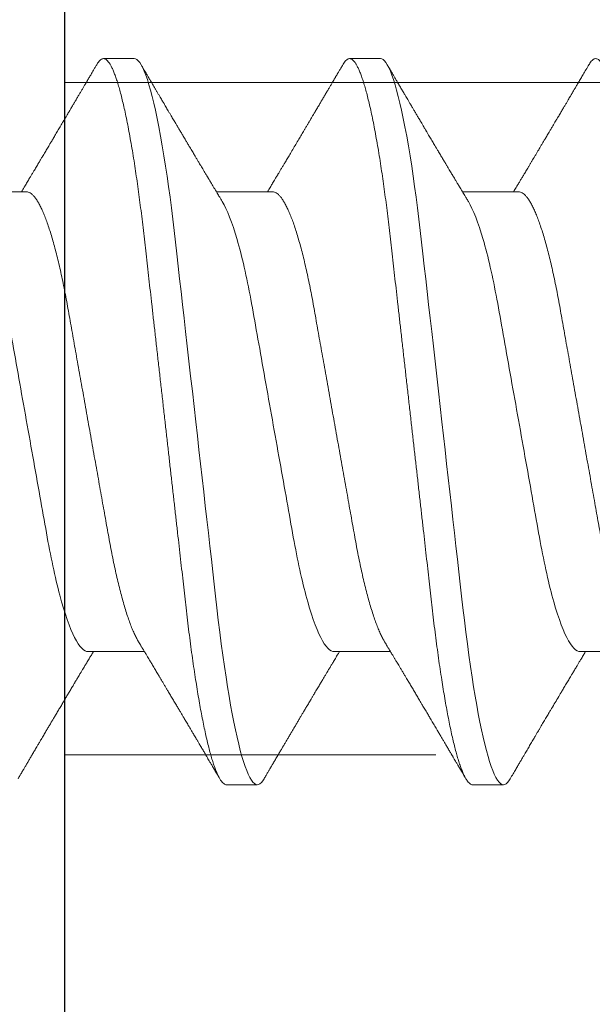
# Model space of a CAD drawing. Units: inches. Extents: x 2 to 27.5, y 2 to 35.
# Drawn here: x 8.4 to 8.6, y 18.3 to 18.6 of the extents above; entities that cross this region are included whole.
import ezdxf

# ---------------------------------------------------------------- set-up
doc = ezdxf.new("R2010")
doc.units = ezdxf.units.IN
doc.header["$MEASUREMENT"] = 0
doc.linetypes.add('SLD-Solid', pattern=[0])
for name, color, linetype, lineweight in [('A-INSUL', 220, 'Continuous', 9), ('A-SCREW', 251, 'Continuous', 0), ('A-WALL', 7, 'Continuous', 25)]:
    doc.layers.add(name, color=color, linetype=linetype, lineweight=lineweight)

msp = doc.modelspace()

# ---------------------------------------------------------------- hatches: boundary and pattern name
at = {"layer": 'A-INSUL', "ltscale": 2}
h = msp.add_hatch(dxfattribs=at)
h.set_pattern_fill('INSUL', color=256, scale=2, angle=360, style=0)
h.set_pattern_definition([(360, (-5.6971, 68.1256), (4e-16, 0.75), []), (360, (-5.6971, 68.3756), (4e-16, 0.75), [0.25, -0.25]), (360, (-5.6971, 68.6256), (4e-16, 0.75), [0.25, -0.25])])
h.paths.add_polyline_path([(9.91546, 26.125), (8.41546, 26.125), (8.41546, 10.875), (9.91546, 10.875)])

# ---------------------------------------------------------------- linework, layer by layer
msp.add_lwpolyline([(9.91546, 26.125), (8.41546, 26.125), (8.41546, 10.875), (9.91546, 10.875)], close=True, dxfattribs=at)
at = {"layer": 'A-SCREW', "color": 0, "linetype": 'SLD-Solid', "lineweight": 5}
for p, q in [((8.44127, 18.63491), (8.42984, 18.63491)), ((8.53273, 18.63491), (8.5213, 18.63491)), ((8.40125, 18.5854), (8.38033, 18.5854)), ((8.49272, 18.5854), (8.4718, 18.5854)), ((8.58418, 18.5854), (8.56326, 18.5854)), ((8.42412, 18.41442), (8.44504, 18.41442)), ((8.51558, 18.41442), (8.5365, 18.41442)), ((8.60705, 18.41442), (8.62797, 18.41442)), ((8.47557, 18.36491), (8.487, 18.36491)), ((8.56703, 18.36491), (8.57846, 18.36491))]:
    msp.add_line(p, q, dxfattribs=at)
at = {"layer": 'A-SCREW', "color": 0, "linetype": 'SLD-Solid', "lineweight": 5, "flags": 128}
for points in [[(8.48952, 18.36716), (8.48903, 18.36638), (8.4885, 18.36573), (8.48799, 18.36527), (8.48749, 18.365), (8.487, 18.36491), (8.48647, 18.36501), (8.48593, 18.36533), (8.48537, 18.36587), (8.4848, 18.36663), (8.48422, 18.36762), (8.48362, 18.36883), (8.48305, 18.37019), (8.48246, 18.37175), (8.48188, 18.37352), (8.48128, 18.37548), (8.48068, 18.37765), (8.48008, 18.38001), (8.47948, 18.38256), (8.47887, 18.38529), (8.47827, 18.38821), (8.47767, 18.39129), (8.47709, 18.39448), (8.47651, 18.39781), (8.47593, 18.40128), (8.47537, 18.40489), (8.47476, 18.40891), (8.47417, 18.41307), (8.4736, 18.41733), (8.47303, 18.4217), (8.47249, 18.42616), (8.47195, 18.43068), (8.47146, 18.43503), (8.47096, 18.43949), (8.47044, 18.44408), (8.46991, 18.44879), (8.46936, 18.45361), (8.46881, 18.45853), (8.46824, 18.46354), (8.46767, 18.46864), (8.46708, 18.4738), (8.46649, 18.47903), (8.46591, 18.48421), (8.46532, 18.48942), (8.46473, 18.49466), (8.46413, 18.49991), (8.46349, 18.50558), (8.46286, 18.51123), (8.46222, 18.51686), (8.46159, 18.52244), (8.46097, 18.52796), (8.46035, 18.53341), (8.45978, 18.53847), (8.45922, 18.54344), (8.45867, 18.54832), (8.45813, 18.55309), (8.4576, 18.55775), (8.45709, 18.56229), (8.45659, 18.5667), (8.4561, 18.571), (8.45559, 18.57525), (8.45507, 18.57942), (8.45455, 18.58344), (8.45401, 18.58738), (8.45346, 18.59121), (8.4529, 18.59493), (8.45229, 18.59882), (8.45167, 18.60255), (8.45104, 18.60612), (8.45041, 18.60952), (8.44977, 18.61272), (8.44913, 18.61574), (8.44853, 18.61839), (8.44793, 18.62086), (8.44733, 18.62314), (8.44673, 18.62522), (8.44614, 18.6271), (8.44555, 18.62877), (8.44497, 18.63025), (8.4444, 18.63151), (8.44384, 18.63258), (8.4433, 18.63344), (8.44277, 18.63409), (8.44226, 18.63455), (8.44176, 18.63482), (8.44127, 18.63491), (8.44127, 18.63491)], [(8.58098, 18.36716), (8.58049, 18.36638), (8.57996, 18.36573), (8.57945, 18.36527), (8.57895, 18.365), (8.57846, 18.36491), (8.57794, 18.36501), (8.5774, 18.36533), (8.57684, 18.36587), (8.57627, 18.36663), (8.57568, 18.36762), (8.57508, 18.36883), (8.57451, 18.37019), (8.57393, 18.37175), (8.57334, 18.37352), (8.57275, 18.37548), (8.57215, 18.37765), (8.57154, 18.38001), (8.57094, 18.38256), (8.57034, 18.38529), (8.56974, 18.38821), (8.56914, 18.39129), (8.56855, 18.39448), (8.56797, 18.39781), (8.5674, 18.40128), (8.56683, 18.40489), (8.56623, 18.40891), (8.56564, 18.41307), (8.56506, 18.41733), (8.5645, 18.4217), (8.56395, 18.42616), (8.56342, 18.43068), (8.56292, 18.43503), (8.56242, 18.43949), (8.5619, 18.44408), (8.56137, 18.44879), (8.56083, 18.45361), (8.56027, 18.45853), (8.5597, 18.46354), (8.55913, 18.46864), (8.55855, 18.4738), (8.55796, 18.47903), (8.55737, 18.48421), (8.55678, 18.48942), (8.55619, 18.49466), (8.5556, 18.49991), (8.55496, 18.50558), (8.55432, 18.51123), (8.55368, 18.51686), (8.55305, 18.52244), (8.55243, 18.52796), (8.55182, 18.53341), (8.55124, 18.53847), (8.55068, 18.54344), (8.55013, 18.54832), (8.54959, 18.55309), (8.54907, 18.55775), (8.54855, 18.56229), (8.54806, 18.5667), (8.54756, 18.571), (8.54706, 18.57525), (8.54653, 18.57942), (8.54601, 18.58344), (8.54547, 18.58738), (8.54492, 18.59121), (8.54437, 18.59493), (8.54375, 18.59882), (8.54313, 18.60255), (8.54251, 18.60612), (8.54187, 18.60952), (8.54124, 18.61272), (8.5406, 18.61574), (8.53999, 18.61839), (8.53939, 18.62086), (8.53879, 18.62314), (8.53819, 18.62522), (8.5376, 18.6271), (8.53701, 18.62877), (8.53644, 18.63025), (8.53587, 18.63151), (8.53531, 18.63258), (8.53476, 18.63344), (8.53423, 18.63409), (8.53372, 18.63455), (8.53322, 18.63482), (8.53273, 18.63491), (8.53273, 18.63491)]]:
    msp.add_lwpolyline(points, dxfattribs=at)
at = {"layer": 'A-SCREW', "color": 0, "linetype": 'SLD-Solid', "lineweight": 5}
for points, knots in [([(8.42732, 18.63267), (8.4271, 18.63231), (8.4267, 18.63162), (8.42613, 18.63066), (8.42565, 18.62983), (8.42525, 18.62915), (8.42493, 18.6286), (8.42468, 18.62819), (8.42451, 18.6279), (8.42431, 18.62755), (8.42401, 18.62705), (8.42359, 18.62633), (8.42309, 18.62548), (8.42253, 18.62454), (8.42196, 18.62356), (8.42137, 18.62256), (8.42077, 18.62155), (8.42024, 18.62064), (8.4198, 18.61989), (8.41946, 18.61932), (8.41919, 18.61886), (8.41896, 18.61847), (8.41872, 18.61807), (8.41844, 18.61758), (8.4181, 18.61701), (8.41776, 18.61644), (8.41743, 18.61588), (8.4171, 18.61531), (8.41672, 18.61467), (8.41628, 18.61393), (8.41579, 18.61309), (8.41531, 18.61229), (8.41492, 18.61163), (8.41462, 18.61111), (8.41431, 18.6106), (8.41394, 18.60996), (8.41349, 18.60921), (8.41301, 18.6084), (8.41252, 18.60757), (8.41204, 18.60676), (8.41158, 18.60599), (8.41116, 18.60527), (8.41076, 18.60461), (8.41043, 18.60405), (8.41016, 18.6036), (8.40991, 18.60317), (8.40961, 18.60267), (8.40924, 18.60203), (8.4088, 18.6013), (8.40834, 18.60052), (8.40786, 18.59972), (8.40741, 18.59896), (8.40702, 18.5983), (8.4067, 18.59776), (8.40644, 18.59733), (8.40621, 18.59694), (8.40597, 18.59653), (8.40564, 18.59599), (8.40525, 18.59534), (8.40482, 18.5946), (8.40438, 18.59387), (8.40399, 18.59322), (8.40367, 18.59269), (8.40343, 18.59228), (8.4032, 18.5919), (8.40296, 18.59149), (8.40266, 18.591), (8.40216, 18.59015), (8.40146, 18.58899), (8.4007, 18.58771), (8.40006, 18.58665), (8.39963, 18.58595), (8.39939, 18.58554), (8.39931, 18.5854)], [0, 0, 0, 0, 0.023228, 0.043533, 0.060918, 0.075384, 0.086931, 0.09556, 0.101273, 0.105613, 0.117546, 0.132814, 0.15141, 0.171677, 0.19234, 0.213396, 0.234847, 0.256666, 0.270751, 0.282661, 0.292395, 0.299955, 0.307472, 0.3179, 0.330992, 0.343407, 0.354371, 0.366469, 0.379289, 0.394999, 0.413597, 0.432315, 0.445943, 0.455054, 0.465253, 0.478692, 0.495262, 0.512775, 0.530367, 0.548036, 0.563802, 0.579611, 0.593908, 0.605705, 0.615003, 0.622658, 0.632682, 0.646996, 0.662898, 0.679344, 0.696334, 0.713851, 0.72732, 0.738627, 0.747774, 0.754895, 0.763172, 0.773957, 0.78926, 0.804858, 0.82048, 0.835736, 0.846351, 0.854444, 0.861549, 0.87031, 0.880771, 0.892931, 0.923859, 0.954999, 0.974041, 0.991437, 1, 1, 1, 1]), ([(8.47557, 18.36491), (8.47539, 18.36493), (8.47504, 18.36497), (8.4745, 18.3653), (8.47394, 18.36584), (8.47337, 18.3666), (8.47278, 18.36758), (8.4722, 18.36878), (8.47161, 18.37016), (8.47103, 18.37172), (8.47044, 18.37349), (8.46985, 18.37545), (8.46925, 18.37762), (8.46865, 18.37998), (8.46805, 18.38253), (8.46744, 18.38526), (8.46684, 18.38818), (8.46624, 18.39124), (8.46565, 18.39445), (8.46507, 18.39778), (8.4645, 18.40125), (8.46392, 18.40495), (8.46333, 18.40888), (8.46274, 18.41303), (8.46216, 18.4173), (8.4616, 18.42167), (8.46105, 18.42612), (8.46053, 18.43057), (8.46003, 18.43502), (8.45952, 18.43949), (8.45901, 18.44408), (8.45847, 18.44879), (8.45793, 18.45361), (8.45737, 18.45853), (8.45681, 18.46354), (8.45623, 18.46864), (8.45565, 18.4738), (8.45506, 18.479), (8.45447, 18.48421), (8.45389, 18.48942), (8.45329, 18.49466), (8.45269, 18.50005), (8.45206, 18.50558), (8.45142, 18.51123), (8.45079, 18.51686), (8.45016, 18.52244), (8.44953, 18.52796), (8.44893, 18.53331), (8.44835, 18.53847), (8.44779, 18.54344), (8.44724, 18.54832), (8.4467, 18.55309), (8.44617, 18.55775), (8.44566, 18.56229), (8.44516, 18.56671), (8.44467, 18.57103), (8.44416, 18.57528), (8.44364, 18.57943), (8.44311, 18.58347), (8.44258, 18.58741), (8.44203, 18.59124), (8.44146, 18.59506), (8.44086, 18.59885), (8.44024, 18.60259), (8.43961, 18.60616), (8.43898, 18.60955), (8.43834, 18.61276), (8.43771, 18.61572), (8.4371, 18.61842), (8.43649, 18.62089), (8.43589, 18.62317), (8.4353, 18.62525), (8.4347, 18.62713), (8.43412, 18.6288), (8.43354, 18.63028), (8.43297, 18.63154), (8.43241, 18.63261), (8.43187, 18.63346), (8.43134, 18.63412), (8.43082, 18.63458), (8.43032, 18.63485), (8.42982, 18.63494), (8.42931, 18.63484), (8.42877, 18.63452), (8.42821, 18.63398), (8.42772, 18.63336), (8.42742, 18.63283), (8.42732, 18.63265)], [0, 0, 0, 0, 0.011844, 0.023806, 0.035879, 0.048055, 0.060324, 0.072677, 0.084392, 0.096165, 0.107986, 0.119846, 0.131736, 0.143647, 0.15557, 0.167493, 0.179409, 0.191308, 0.202967, 0.214592, 0.226173, 0.237702, 0.250084, 0.262386, 0.274598, 0.286711, 0.298716, 0.310606, 0.321743, 0.332971, 0.344301, 0.355726, 0.367239, 0.378833, 0.390498, 0.402228, 0.414013, 0.425844, 0.4375, 0.449183, 0.460884, 0.472595, 0.48524, 0.497874, 0.510485, 0.523063, 0.535595, 0.548071, 0.559774, 0.571409, 0.582969, 0.594444, 0.605829, 0.617115, 0.628297, 0.639446, 0.650698, 0.662051, 0.673293, 0.684618, 0.696018, 0.707487, 0.71994, 0.732452, 0.745013, 0.757613, 0.77024, 0.782882, 0.794807, 0.806725, 0.818628, 0.830507, 0.842351, 0.854152, 0.865901, 0.877588, 0.889207, 0.900747, 0.911998, 0.92316, 0.934226, 0.945189, 0.957033, 0.968995, 0.981068, 0.993244, 1, 1, 1, 1]), ([(8.47397, 18.58179), (8.47375, 18.58215), (8.47335, 18.58283), (8.47278, 18.58376), (8.47233, 18.58452), (8.47197, 18.58512), (8.47171, 18.58554), (8.4715, 18.58589), (8.47129, 18.58625), (8.47102, 18.58669), (8.47074, 18.58717), (8.47043, 18.58768), (8.4701, 18.58823), (8.46974, 18.58882), (8.46939, 18.58941), (8.46909, 18.58991), (8.46886, 18.59029), (8.46858, 18.59076), (8.46819, 18.59143), (8.46761, 18.5924), (8.46702, 18.59337), (8.46647, 18.5943), (8.466, 18.59508), (8.46558, 18.59579), (8.46514, 18.59654), (8.46462, 18.5974), (8.46399, 18.59846), (8.4634, 18.59945), (8.46286, 18.60037), (8.46239, 18.60116), (8.46193, 18.60192), (8.46155, 18.60257), (8.46126, 18.60306), (8.46102, 18.60346), (8.46077, 18.60388), (8.46047, 18.60439), (8.46011, 18.60499), (8.45971, 18.60568), (8.45931, 18.60635), (8.45893, 18.60698), (8.45858, 18.60758), (8.45822, 18.60819), (8.45788, 18.60876), (8.45759, 18.60924), (8.45737, 18.60962), (8.45718, 18.60994), (8.45696, 18.61032), (8.45666, 18.61083), (8.45627, 18.61148), (8.45584, 18.6122), (8.4554, 18.61296), (8.45493, 18.61375), (8.45443, 18.61459), (8.45392, 18.61546), (8.45344, 18.61627), (8.45301, 18.61701), (8.45264, 18.61763), (8.45233, 18.61815), (8.45205, 18.61864), (8.45172, 18.61918), (8.45132, 18.61986), (8.45085, 18.62066), (8.45034, 18.62153), (8.44982, 18.62242), (8.4493, 18.6233), (8.44879, 18.62417), (8.44828, 18.62502), (8.44781, 18.62583), (8.44738, 18.62656), (8.44702, 18.62718), (8.44676, 18.62761), (8.44657, 18.62793), (8.4464, 18.62823), (8.44616, 18.62864), (8.44583, 18.62919), (8.44543, 18.62987), (8.44495, 18.63069), (8.4444, 18.63164), (8.444, 18.63231), (8.44379, 18.63267)], [0, 0, 0, 0, 0.021689, 0.040058, 0.0551, 0.066812, 0.075189, 0.080326, 0.087632, 0.096252, 0.106434, 0.115786, 0.126525, 0.138654, 0.151149, 0.161112, 0.168366, 0.17372, 0.188721, 0.207795, 0.230869, 0.246325, 0.262773, 0.27683, 0.28806, 0.307129, 0.327547, 0.350609, 0.36559, 0.381602, 0.397536, 0.41027, 0.419771, 0.426384, 0.434302, 0.444283, 0.456326, 0.469924, 0.484652, 0.495774, 0.507465, 0.519723, 0.531568, 0.541099, 0.548269, 0.553659, 0.560204, 0.570647, 0.583558, 0.598533, 0.61339, 0.627807, 0.645555, 0.662584, 0.67889, 0.693531, 0.705807, 0.715715, 0.72401, 0.734528, 0.74786, 0.764009, 0.781635, 0.799062, 0.816286, 0.833305, 0.85012, 0.866576, 0.881028, 0.893028, 0.902577, 0.906495, 0.911997, 0.920115, 0.930852, 0.944208, 0.960184, 0.978781, 1, 1, 1, 1]), ([(8.51878, 18.63267), (8.51854, 18.63226), (8.51809, 18.63149), (8.51747, 18.63044), (8.51695, 18.62956), (8.51654, 18.62887), (8.51624, 18.62835), (8.51601, 18.62796), (8.51582, 18.62763), (8.51554, 18.62716), (8.51516, 18.62651), (8.51466, 18.62566), (8.5141, 18.62471), (8.51348, 18.62366), (8.5128, 18.6225), (8.51207, 18.62126), (8.51133, 18.62), (8.51062, 18.6188), (8.50988, 18.61755), (8.50913, 18.61627), (8.50838, 18.615), (8.50772, 18.61389), (8.50718, 18.61297), (8.50677, 18.61228), (8.50641, 18.61167), (8.50601, 18.61099), (8.50551, 18.61014), (8.50496, 18.60922), (8.50443, 18.60831), (8.50392, 18.60745), (8.50325, 18.60633), (8.50238, 18.60487), (8.50129, 18.60303), (8.50016, 18.60112), (8.49924, 18.59958), (8.49857, 18.59845), (8.49812, 18.5977), (8.49768, 18.59695), (8.4972, 18.59615), (8.49667, 18.59527), (8.4961, 18.5943), (8.49559, 18.59345), (8.49521, 18.59281), (8.49497, 18.59242), (8.49477, 18.59208), (8.49456, 18.59172), (8.4943, 18.59129), (8.49398, 18.59076), (8.49358, 18.59009), (8.49314, 18.58935), (8.4927, 18.58861), (8.49232, 18.58798), (8.49193, 18.58734), (8.49151, 18.58663), (8.4911, 18.58595), (8.49085, 18.58554), (8.49077, 18.5854)], [0, 0, 0, 0, 0.026175, 0.048496, 0.066967, 0.081588, 0.092363, 0.099593, 0.106358, 0.113465, 0.129458, 0.14704, 0.16774, 0.189321, 0.213827, 0.241113, 0.268074, 0.293467, 0.317304, 0.347327, 0.374517, 0.398122, 0.417549, 0.432808, 0.442191, 0.456313, 0.475768, 0.495833, 0.514937, 0.533086, 0.550371, 0.586238, 0.62595, 0.667155, 0.707023, 0.723744, 0.739109, 0.754709, 0.771514, 0.789964, 0.81063, 0.833022, 0.843525, 0.851644, 0.857765, 0.865091, 0.874339, 0.885512, 0.898608, 0.916949, 0.932692, 0.945889, 0.957155, 0.973776, 0.991238, 1, 1, 1, 1]), ([(8.56703, 18.36491), (8.56686, 18.36493), (8.56651, 18.36497), (8.56596, 18.3653), (8.56541, 18.36584), (8.56483, 18.3666), (8.56425, 18.36758), (8.56366, 18.36878), (8.56308, 18.37016), (8.5625, 18.37172), (8.56191, 18.37349), (8.56131, 18.37545), (8.56071, 18.37762), (8.56011, 18.37998), (8.55951, 18.38253), (8.5589, 18.38526), (8.5583, 18.38818), (8.55771, 18.39124), (8.55712, 18.39445), (8.55654, 18.39778), (8.55596, 18.40125), (8.55538, 18.40495), (8.55479, 18.40888), (8.5542, 18.41303), (8.55363, 18.4173), (8.55306, 18.42167), (8.55252, 18.42612), (8.55199, 18.43057), (8.55149, 18.43502), (8.55099, 18.43949), (8.55047, 18.44408), (8.54994, 18.44879), (8.54939, 18.45361), (8.54884, 18.45853), (8.54827, 18.46354), (8.5477, 18.46864), (8.54711, 18.4738), (8.54653, 18.479), (8.54594, 18.48421), (8.54535, 18.48942), (8.54476, 18.49466), (8.54415, 18.50005), (8.54353, 18.50558), (8.54289, 18.51123), (8.54225, 18.51686), (8.54162, 18.52244), (8.541, 18.52796), (8.54039, 18.53331), (8.53981, 18.53847), (8.53925, 18.54344), (8.5387, 18.54832), (8.53816, 18.55309), (8.53763, 18.55775), (8.53712, 18.56229), (8.53662, 18.56671), (8.53613, 18.57103), (8.53562, 18.57528), (8.5351, 18.57943), (8.53458, 18.58347), (8.53404, 18.58741), (8.53349, 18.59124), (8.53292, 18.59506), (8.53232, 18.59885), (8.5317, 18.60259), (8.53107, 18.60616), (8.53044, 18.60955), (8.5298, 18.61276), (8.52918, 18.61572), (8.52856, 18.61842), (8.52796, 18.62089), (8.52736, 18.62317), (8.52676, 18.62525), (8.52617, 18.62713), (8.52558, 18.6288), (8.525, 18.63028), (8.52443, 18.63154), (8.52387, 18.63261), (8.52333, 18.63346), (8.5228, 18.63412), (8.52229, 18.63458), (8.52179, 18.63485), (8.52129, 18.63494), (8.52077, 18.63484), (8.52023, 18.63452), (8.51967, 18.63398), (8.51919, 18.63336), (8.51889, 18.63283), (8.51878, 18.63265)], [0, 0, 0, 0, 0.011844, 0.023806, 0.035879, 0.048055, 0.060324, 0.072677, 0.084392, 0.096165, 0.107986, 0.119846, 0.131736, 0.143647, 0.15557, 0.167493, 0.179409, 0.191307, 0.202967, 0.214592, 0.226173, 0.237702, 0.250084, 0.262386, 0.274598, 0.286711, 0.298716, 0.310605, 0.321743, 0.332971, 0.344301, 0.355726, 0.367239, 0.378833, 0.390498, 0.402228, 0.414013, 0.425844, 0.4375, 0.449183, 0.460884, 0.472594, 0.48524, 0.497874, 0.510485, 0.523062, 0.535594, 0.548071, 0.559774, 0.571409, 0.582968, 0.594444, 0.605829, 0.617115, 0.628297, 0.639445, 0.650698, 0.662051, 0.673293, 0.684617, 0.696018, 0.707487, 0.719939, 0.732451, 0.745013, 0.757613, 0.770239, 0.782882, 0.794806, 0.806725, 0.818628, 0.830506, 0.842351, 0.854152, 0.8659, 0.877588, 0.889206, 0.900747, 0.911998, 0.92316, 0.934225, 0.945189, 0.957032, 0.968995, 0.981068, 0.993243, 1, 1, 1, 1]), ([(8.56544, 18.58179), (8.56519, 18.58219), (8.56474, 18.58294), (8.56414, 18.58394), (8.56366, 18.58474), (8.56327, 18.58539), (8.56293, 18.58596), (8.56256, 18.58656), (8.56218, 18.5872), (8.56179, 18.58785), (8.56146, 18.58841), (8.56116, 18.5889), (8.56088, 18.58937), (8.56057, 18.58989), (8.56022, 18.59048), (8.55983, 18.59112), (8.55943, 18.59179), (8.55901, 18.5925), (8.55857, 18.59324), (8.55813, 18.59397), (8.55776, 18.5946), (8.55745, 18.59511), (8.55719, 18.59555), (8.55692, 18.596), (8.5566, 18.59654), (8.55624, 18.59714), (8.55586, 18.59778), (8.55546, 18.59846), (8.55503, 18.59918), (8.5546, 18.59991), (8.5542, 18.60058), (8.55386, 18.60113), (8.5536, 18.60157), (8.55337, 18.60197), (8.55309, 18.60243), (8.55274, 18.60304), (8.55231, 18.60376), (8.55185, 18.60453), (8.55138, 18.60532), (8.55091, 18.60612), (8.55047, 18.60685), (8.55011, 18.60747), (8.54983, 18.60794), (8.5496, 18.60833), (8.54935, 18.60875), (8.54903, 18.60929), (8.5486, 18.61002), (8.54811, 18.61085), (8.5476, 18.61171), (8.54715, 18.61247), (8.54677, 18.61312), (8.54642, 18.6137), (8.54609, 18.61427), (8.54574, 18.61486), (8.5454, 18.61544), (8.54508, 18.61597), (8.54478, 18.61649), (8.54443, 18.61707), (8.54398, 18.61784), (8.54346, 18.61872), (8.54292, 18.61963), (8.54243, 18.62047), (8.54199, 18.62121), (8.54158, 18.62191), (8.5412, 18.62256), (8.54078, 18.62326), (8.54037, 18.62396), (8.54002, 18.62457), (8.53975, 18.62502), (8.53957, 18.62533), (8.53941, 18.62559), (8.53923, 18.62591), (8.53895, 18.62637), (8.53857, 18.62702), (8.5381, 18.62783), (8.53753, 18.6288), (8.53686, 18.62994), (8.53609, 18.63125), (8.53554, 18.63218), (8.53525, 18.63267)], [0, 0, 0, 0, 0.024148, 0.043947, 0.059389, 0.071333, 0.082455, 0.092945, 0.107262, 0.120093, 0.13113, 0.140354, 0.149334, 0.159035, 0.17111, 0.184, 0.197161, 0.210593, 0.225904, 0.240844, 0.253334, 0.263239, 0.270781, 0.279343, 0.290067, 0.302554, 0.314798, 0.32804, 0.34228, 0.357389, 0.370941, 0.381838, 0.390342, 0.3969, 0.405027, 0.417727, 0.432465, 0.447606, 0.463142, 0.479074, 0.49457, 0.506354, 0.515537, 0.522141, 0.529546, 0.540138, 0.553917, 0.572525, 0.589392, 0.604293, 0.617227, 0.62772, 0.638811, 0.650581, 0.662527, 0.672661, 0.681861, 0.69328, 0.707115, 0.727164, 0.74493, 0.76046, 0.776852, 0.788565, 0.801366, 0.815256, 0.829963, 0.842488, 0.850625, 0.85667, 0.860657, 0.866074, 0.875255, 0.888202, 0.903858, 0.922864, 0.945221, 0.970932, 1, 1, 1, 1]), ([(8.61024, 18.63267), (8.60988, 18.63205), (8.60917, 18.63085), (8.60816, 18.62913), (8.60725, 18.62757), (8.60643, 18.62618), (8.60571, 18.62495), (8.60508, 18.62389), (8.60455, 18.623), (8.60412, 18.62226), (8.60377, 18.62167), (8.60351, 18.62122), (8.6033, 18.62087), (8.60307, 18.62048), (8.60276, 18.61996), (8.60234, 18.61924), (8.60183, 18.61836), (8.60124, 18.61736), (8.60069, 18.61644), (8.60022, 18.61564), (8.59983, 18.61498), (8.59942, 18.61429), (8.59902, 18.61361), (8.59866, 18.61299), (8.59835, 18.61248), (8.59802, 18.61192), (8.59759, 18.61119), (8.59702, 18.61022), (8.59638, 18.60914), (8.59577, 18.60812), (8.59524, 18.60722), (8.59478, 18.60644), (8.59437, 18.60575), (8.594, 18.60513), (8.59361, 18.60447), (8.59313, 18.60365), (8.59258, 18.60273), (8.59205, 18.60184), (8.59155, 18.601), (8.59104, 18.60013), (8.59046, 18.59916), (8.58988, 18.5982), (8.58933, 18.59727), (8.58882, 18.59641), (8.58829, 18.59552), (8.58777, 18.59465), (8.58728, 18.59384), (8.58684, 18.59308), (8.58631, 18.59221), (8.58571, 18.5912), (8.58504, 18.59008), (8.58437, 18.58896), (8.58369, 18.58782), (8.58306, 18.58678), (8.58258, 18.58598), (8.58233, 18.58556), (8.58224, 18.5854)], [0, 0, 0, 0, 0.039778, 0.076076, 0.108897, 0.138244, 0.164119, 0.186526, 0.205466, 0.220942, 0.233253, 0.242726, 0.249363, 0.255862, 0.267311, 0.282426, 0.301206, 0.322813, 0.345907, 0.359511, 0.373577, 0.388105, 0.403091, 0.416667, 0.427246, 0.435546, 0.452447, 0.473206, 0.497275, 0.520698, 0.538109, 0.554656, 0.569838, 0.582049, 0.594359, 0.611814, 0.633558, 0.652703, 0.668413, 0.686969, 0.707854, 0.730305, 0.7482, 0.766571, 0.785354, 0.804401, 0.821846, 0.83712, 0.852296, 0.877432, 0.90113, 0.923535, 0.94885, 0.973524, 0.989883, 1, 1, 1, 1]), ([(8.65849, 18.36491), (8.65832, 18.36493), (8.65797, 18.36497), (8.65743, 18.3653), (8.65687, 18.36584), (8.6563, 18.3666), (8.65571, 18.36758), (8.65512, 18.36878), (8.65454, 18.37016), (8.65396, 18.37172), (8.65337, 18.37349), (8.65278, 18.37545), (8.65218, 18.37762), (8.65158, 18.37998), (8.65097, 18.38253), (8.65037, 18.38526), (8.64977, 18.38818), (8.64917, 18.39124), (8.64858, 18.39445), (8.648, 18.39778), (8.64743, 18.40125), (8.64685, 18.40495), (8.64626, 18.40888), (8.64567, 18.41303), (8.64509, 18.4173), (8.64453, 18.42167), (8.64398, 18.42612), (8.64346, 18.43057), (8.64296, 18.43502), (8.64245, 18.43949), (8.64193, 18.44408), (8.6414, 18.44879), (8.64086, 18.45361), (8.6403, 18.45853), (8.63974, 18.46354), (8.63916, 18.46864), (8.63858, 18.4738), (8.63799, 18.479), (8.6374, 18.48421), (8.63681, 18.48942), (8.63622, 18.49466), (8.63561, 18.50005), (8.63499, 18.50558), (8.63435, 18.51123), (8.63371, 18.51686), (8.63308, 18.52244), (8.63246, 18.52796), (8.63186, 18.53331), (8.63127, 18.53847), (8.63071, 18.54344), (8.63016, 18.54832), (8.62962, 18.55309), (8.6291, 18.55775), (8.62858, 18.56229), (8.62809, 18.56671), (8.62759, 18.57103), (8.62709, 18.57528), (8.62657, 18.57943), (8.62604, 18.58347), (8.6255, 18.58741), (8.62495, 18.59124), (8.62438, 18.59506), (8.62379, 18.59885), (8.62316, 18.60259), (8.62254, 18.60616), (8.6219, 18.60955), (8.62127, 18.61276), (8.62064, 18.61572), (8.62002, 18.61842), (8.61942, 18.62089), (8.61882, 18.62317), (8.61822, 18.62525), (8.61763, 18.62713), (8.61704, 18.6288), (8.61647, 18.63028), (8.6159, 18.63154), (8.61534, 18.63261), (8.61479, 18.63346), (8.61426, 18.63412), (8.61375, 18.63458), (8.61325, 18.63485), (8.61275, 18.63494), (8.61224, 18.63484), (8.61169, 18.63452), (8.61114, 18.63398), (8.61065, 18.63336), (8.61035, 18.63283), (8.61024, 18.63265)], [0, 0, 0, 0, 0.011844, 0.023806, 0.035879, 0.048055, 0.060324, 0.072677, 0.084392, 0.096165, 0.107986, 0.119846, 0.131737, 0.143648, 0.15557, 0.167494, 0.17941, 0.191308, 0.202968, 0.214593, 0.226174, 0.237703, 0.250085, 0.262387, 0.274599, 0.286712, 0.298717, 0.310607, 0.321744, 0.332972, 0.344302, 0.355728, 0.367241, 0.378834, 0.3905, 0.402229, 0.414014, 0.425845, 0.437502, 0.449185, 0.460886, 0.472596, 0.485242, 0.497876, 0.510487, 0.523065, 0.535597, 0.548073, 0.559776, 0.571411, 0.582971, 0.594447, 0.605831, 0.617118, 0.628299, 0.639448, 0.650701, 0.662054, 0.673295, 0.68462, 0.696021, 0.70749, 0.719942, 0.732455, 0.745016, 0.757616, 0.770243, 0.782885, 0.79481, 0.806728, 0.818631, 0.83051, 0.842354, 0.854155, 0.865904, 0.877592, 0.88921, 0.90075, 0.912002, 0.923164, 0.934229, 0.945193, 0.957036, 0.968999, 0.981072, 0.993248, 1, 1, 1, 1]), ([(8.44286, 18.41803), (8.44263, 18.41844), (8.44215, 18.41927), (8.44142, 18.42076), (8.44066, 18.42246), (8.4399, 18.42438), (8.43913, 18.4265), (8.43836, 18.42881), (8.4376, 18.4313), (8.43684, 18.43395), (8.43609, 18.43675), (8.43535, 18.4397), (8.43463, 18.44277), (8.43393, 18.44595), (8.43324, 18.44924), (8.43258, 18.4526), (8.43194, 18.45603), (8.43132, 18.45952), (8.43068, 18.46309), (8.43003, 18.46679), (8.42934, 18.47062), (8.42864, 18.47457), (8.42791, 18.47865), (8.42717, 18.48281), (8.42642, 18.48703), (8.42566, 18.49129), (8.42489, 18.49559), (8.42412, 18.49991), (8.42335, 18.50422), (8.42259, 18.50851), (8.42183, 18.51277), (8.42108, 18.51698), (8.42034, 18.5211), (8.41962, 18.52512), (8.41893, 18.52903), (8.41825, 18.53284), (8.41758, 18.53656), (8.41694, 18.54019), (8.41631, 18.54374), (8.41567, 18.54719), (8.415, 18.55056), (8.41432, 18.55385), (8.41361, 18.55704), (8.41289, 18.56012), (8.41215, 18.56306), (8.41141, 18.56586), (8.41065, 18.56851), (8.40988, 18.57099), (8.40912, 18.57328), (8.40836, 18.57538), (8.40761, 18.57727), (8.40686, 18.57898), (8.40612, 18.5805), (8.40538, 18.58182), (8.40464, 18.58294), (8.40393, 18.58385), (8.40323, 18.58455), (8.40255, 18.58504), (8.40189, 18.58535), (8.40146, 18.58539), (8.40125, 18.5854)], [0, 0, 0, 0, 0.016677, 0.033957, 0.051297, 0.069032, 0.086783, 0.104527, 0.122239, 0.139897, 0.157476, 0.174955, 0.192274, 0.209449, 0.226463, 0.243296, 0.259932, 0.27616, 0.292567, 0.30916, 0.325921, 0.343179, 0.360575, 0.378086, 0.395692, 0.413369, 0.431093, 0.448842, 0.466552, 0.484238, 0.501876, 0.519444, 0.536919, 0.553969, 0.570888, 0.587658, 0.604259, 0.621009, 0.637571, 0.654241, 0.67111, 0.68816, 0.705372, 0.722729, 0.740169, 0.75771, 0.775329, 0.793002, 0.810707, 0.828104, 0.845485, 0.862828, 0.880111, 0.897662, 0.915106, 0.932421, 0.949586, 0.966583, 0.983393, 1, 1, 1, 1]), ([(8.53433, 18.41803), (8.53409, 18.41844), (8.53361, 18.41927), (8.53288, 18.42076), (8.53213, 18.42246), (8.53136, 18.42438), (8.53059, 18.4265), (8.52982, 18.42881), (8.52906, 18.4313), (8.5283, 18.43395), (8.52755, 18.43675), (8.52681, 18.4397), (8.52609, 18.44277), (8.52539, 18.44595), (8.52471, 18.44924), (8.52404, 18.4526), (8.5234, 18.45603), (8.52279, 18.45952), (8.52215, 18.46309), (8.52149, 18.46679), (8.52081, 18.47062), (8.5201, 18.47457), (8.51937, 18.47865), (8.51863, 18.48281), (8.51788, 18.48703), (8.51712, 18.49129), (8.51635, 18.49559), (8.51558, 18.49991), (8.51481, 18.50422), (8.51405, 18.50851), (8.51329, 18.51277), (8.51254, 18.51698), (8.5118, 18.5211), (8.51109, 18.52512), (8.51039, 18.52903), (8.50971, 18.53284), (8.50905, 18.53656), (8.5084, 18.54019), (8.50777, 18.54374), (8.50713, 18.54719), (8.50646, 18.55056), (8.50578, 18.55385), (8.50507, 18.55704), (8.50435, 18.56012), (8.50362, 18.56306), (8.50287, 18.56586), (8.50211, 18.56851), (8.50135, 18.57099), (8.50059, 18.57328), (8.49983, 18.57538), (8.49907, 18.57727), (8.49833, 18.57898), (8.49758, 18.5805), (8.49684, 18.58182), (8.49611, 18.58294), (8.49539, 18.58385), (8.49469, 18.58455), (8.49401, 18.58504), (8.49335, 18.58535), (8.49293, 18.58539), (8.49272, 18.5854)], [0, 0, 0, 0, 0.016676, 0.033955, 0.051296, 0.06903, 0.086782, 0.104525, 0.122238, 0.139896, 0.157475, 0.174954, 0.192273, 0.209448, 0.226462, 0.243295, 0.259931, 0.276159, 0.292566, 0.309159, 0.32592, 0.343178, 0.360574, 0.378085, 0.395691, 0.413368, 0.431093, 0.448841, 0.466551, 0.484237, 0.501876, 0.519444, 0.536918, 0.553968, 0.570888, 0.587657, 0.604259, 0.621009, 0.637571, 0.654241, 0.671109, 0.688159, 0.705372, 0.722728, 0.740169, 0.75771, 0.775329, 0.793002, 0.810707, 0.828104, 0.845485, 0.862828, 0.880111, 0.897662, 0.915106, 0.932421, 0.949586, 0.966583, 0.983393, 1, 1, 1, 1]), ([(8.62579, 18.41803), (8.62556, 18.41844), (8.62508, 18.41927), (8.62434, 18.42076), (8.62359, 18.42246), (8.62283, 18.42438), (8.62206, 18.4265), (8.62129, 18.42881), (8.62052, 18.4313), (8.61976, 18.43395), (8.61901, 18.43675), (8.61828, 18.4397), (8.61756, 18.44277), (8.61685, 18.44595), (8.61617, 18.44924), (8.61551, 18.4526), (8.61487, 18.45603), (8.61425, 18.45952), (8.61361, 18.46309), (8.61295, 18.46679), (8.61227, 18.47062), (8.61156, 18.47457), (8.61084, 18.47865), (8.6101, 18.48281), (8.60934, 18.48703), (8.60858, 18.49129), (8.60782, 18.49559), (8.60705, 18.49991), (8.60628, 18.50422), (8.60551, 18.50851), (8.60475, 18.51277), (8.604, 18.51698), (8.60327, 18.5211), (8.60255, 18.52512), (8.60185, 18.52903), (8.60117, 18.53284), (8.60051, 18.53656), (8.59986, 18.54019), (8.59924, 18.54374), (8.59859, 18.54719), (8.59793, 18.55056), (8.59724, 18.55385), (8.59654, 18.55704), (8.59582, 18.56012), (8.59508, 18.56306), (8.59433, 18.56586), (8.59358, 18.56851), (8.59281, 18.57099), (8.59205, 18.57328), (8.59129, 18.57538), (8.59054, 18.57727), (8.58979, 18.57898), (8.58904, 18.5805), (8.5883, 18.58182), (8.58757, 18.58294), (8.58685, 18.58385), (8.58615, 18.58455), (8.58547, 18.58504), (8.58481, 18.58535), (8.58439, 18.58539), (8.58418, 18.5854)], [0, 0, 0, 0, 0.016675, 0.033954, 0.051295, 0.069029, 0.08678, 0.104524, 0.122237, 0.139895, 0.157474, 0.174953, 0.192272, 0.209447, 0.226461, 0.243294, 0.25993, 0.276158, 0.292566, 0.309158, 0.325919, 0.343177, 0.360573, 0.378085, 0.39569, 0.413367, 0.431092, 0.448841, 0.46655, 0.484237, 0.501875, 0.519443, 0.536918, 0.553968, 0.570887, 0.587657, 0.604258, 0.621008, 0.63757, 0.65424, 0.671109, 0.688159, 0.705372, 0.722728, 0.740169, 0.757709, 0.775328, 0.793002, 0.810707, 0.828103, 0.845484, 0.862827, 0.880111, 0.897662, 0.915106, 0.932421, 0.949586, 0.966583, 0.983393, 1, 1, 1, 1]), ([(8.42412, 18.41442), (8.42262, 18.41442), (8.42091, 18.41611), (8.41729, 18.42321), (8.41539, 18.42862), (8.4118, 18.4421), (8.41014, 18.45006), (8.40711, 18.46709), (8.40537, 18.47683), (8.40173, 18.49722), (8.39984, 18.50784), (8.39716, 18.52288), (8.39629, 18.52775), (8.39464, 18.53699), (8.3939, 18.5413), (8.39158, 18.55371), (8.38983, 18.56143), (8.38618, 18.57401), (8.38429, 18.57884), (8.38251, 18.58179)], [0, 0, 0, 0, 0.125, 0.125, 0.25, 0.25, 0.375, 0.375, 0.5, 0.5, 0.625, 0.625, 0.6875, 0.6875, 0.75, 0.75, 0.875, 0.875, 1, 1, 1, 1]), ([(8.51558, 18.41442), (8.51409, 18.41442), (8.51237, 18.41611), (8.50875, 18.42321), (8.50686, 18.42862), (8.50326, 18.4421), (8.50161, 18.45006), (8.49857, 18.46709), (8.49683, 18.47683), (8.4932, 18.49722), (8.4913, 18.50784), (8.48862, 18.52288), (8.48775, 18.52775), (8.48611, 18.53699), (8.48536, 18.5413), (8.48305, 18.55371), (8.48129, 18.56143), (8.47764, 18.57401), (8.47575, 18.57884), (8.47397, 18.58179)], [0, 0, 0, 0, 0.125, 0.125, 0.25, 0.25, 0.375, 0.375, 0.5, 0.5, 0.625, 0.625, 0.6875, 0.6875, 0.75, 0.75, 0.875, 0.875, 1, 1, 1, 1]), ([(8.60705, 18.41442), (8.60555, 18.41442), (8.60383, 18.41611), (8.60022, 18.42321), (8.59832, 18.42862), (8.59472, 18.4421), (8.59307, 18.45006), (8.59003, 18.46709), (8.5883, 18.47683), (8.58466, 18.49722), (8.58277, 18.50784), (8.58008, 18.52288), (8.57922, 18.52775), (8.57757, 18.53699), (8.57682, 18.5413), (8.57451, 18.55371), (8.57276, 18.56143), (8.5691, 18.57401), (8.56721, 18.57884), (8.56544, 18.58179)], [0, 0, 0, 0, 0.125, 0.125, 0.25, 0.25, 0.375, 0.375, 0.5, 0.5, 0.625, 0.625, 0.6875, 0.6875, 0.75, 0.75, 0.875, 0.875, 1, 1, 1, 1]), ([(8.44286, 18.41803), (8.44302, 18.41778), (8.4433, 18.41731), (8.44368, 18.41668), (8.44398, 18.41619), (8.44421, 18.41579), (8.44443, 18.41544), (8.44466, 18.41505), (8.44494, 18.41459), (8.44527, 18.41404), (8.44569, 18.41333), (8.44615, 18.41257), (8.44659, 18.41183), (8.44697, 18.4112), (8.44731, 18.41063), (8.44768, 18.41001), (8.44809, 18.40933), (8.44854, 18.40858), (8.449, 18.40781), (8.44945, 18.40705), (8.44989, 18.40632), (8.45028, 18.40566), (8.45061, 18.40511), (8.45089, 18.40463), (8.4512, 18.40412), (8.4516, 18.40344), (8.45212, 18.40257), (8.4527, 18.40161), (8.45326, 18.40066), (8.45379, 18.39978), (8.4544, 18.39874), (8.45514, 18.3975), (8.45602, 18.39601), (8.45687, 18.39458), (8.45767, 18.39324), (8.45836, 18.39206), (8.45902, 18.39095), (8.4597, 18.3898), (8.46048, 18.38848), (8.46139, 18.38695), (8.46217, 18.38563), (8.46273, 18.38468), (8.46302, 18.38419), (8.46325, 18.3838), (8.46352, 18.38334), (8.46388, 18.38273), (8.46435, 18.38193), (8.46488, 18.38104), (8.46537, 18.3802), (8.46582, 18.37944), (8.46621, 18.37878), (8.46661, 18.37809), (8.467, 18.37744), (8.46731, 18.3769), (8.46755, 18.37651), (8.46771, 18.37623), (8.46784, 18.37601), (8.46797, 18.37579), (8.46813, 18.37552), (8.46837, 18.37511), (8.46871, 18.37453), (8.46916, 18.37376), (8.46973, 18.37279), (8.47041, 18.37164), (8.47119, 18.37031), (8.47209, 18.36879), (8.47272, 18.36771), (8.47305, 18.36715)], [0, 0, 0, 0, 0.015308, 0.027674, 0.037113, 0.044636, 0.050949, 0.05823, 0.067401, 0.078463, 0.090618, 0.109163, 0.123317, 0.134579, 0.146131, 0.157294, 0.171175, 0.186376, 0.201496, 0.216534, 0.231225, 0.24471, 0.255576, 0.263816, 0.272576, 0.285739, 0.303893, 0.323973, 0.342665, 0.35997, 0.375885, 0.403904, 0.43326, 0.463406, 0.48849, 0.512027, 0.532597, 0.554276, 0.579449, 0.610491, 0.644591, 0.657263, 0.666735, 0.673373, 0.680597, 0.693565, 0.709479, 0.727201, 0.746188, 0.75877, 0.771852, 0.785435, 0.799023, 0.810372, 0.816907, 0.822174, 0.826822, 0.829933, 0.834948, 0.842863, 0.853679, 0.869099, 0.888103, 0.910692, 0.936869, 0.966638, 1, 1, 1, 1]), ([(8.53433, 18.41803), (8.5345, 18.41775), (8.53481, 18.41723), (8.53522, 18.41655), (8.53553, 18.41604), (8.53574, 18.41568), (8.5359, 18.41541), (8.53609, 18.4151), (8.53635, 18.41467), (8.53668, 18.41412), (8.5371, 18.41342), (8.53759, 18.4126), (8.53813, 18.4117), (8.53863, 18.41087), (8.5391, 18.41009), (8.53957, 18.4093), (8.54012, 18.40838), (8.54072, 18.40738), (8.54132, 18.40637), (8.5419, 18.4054), (8.54256, 18.40429), (8.54333, 18.403), (8.54421, 18.40153), (8.54508, 18.40006), (8.54582, 18.39883), (8.5464, 18.39785), (8.54685, 18.39709), (8.54731, 18.39632), (8.54781, 18.39547), (8.54847, 18.39436), (8.54928, 18.39299), (8.55014, 18.39154), (8.55098, 18.39011), (8.55182, 18.3887), (8.55274, 18.38714), (8.55362, 18.38565), (8.55445, 18.38425), (8.55515, 18.38305), (8.55583, 18.38191), (8.55647, 18.38082), (8.55702, 18.37989), (8.55748, 18.3791), (8.55785, 18.37847), (8.55823, 18.37783), (8.55859, 18.37722), (8.55889, 18.37671), (8.55912, 18.37631), (8.55929, 18.37604), (8.55941, 18.37583), (8.55954, 18.37561), (8.55971, 18.37532), (8.55994, 18.37493), (8.56026, 18.37438), (8.5607, 18.37363), (8.56127, 18.37266), (8.56194, 18.37153), (8.56271, 18.37022), (8.56358, 18.36874), (8.56419, 18.3677), (8.56451, 18.36715)], [0, 0, 0, 0, 0.0169696, 0.0304877, 0.04055, 0.0471537, 0.0514861, 0.0564237, 0.0656633, 0.0767142, 0.0893526, 0.1069074, 0.1249286, 0.1425217, 0.1560276, 0.1712181, 0.1892941, 0.2100694, 0.2303599, 0.2491825, 0.2673822, 0.2961165, 0.3252388, 0.3542763, 0.3825712, 0.3981088, 0.4119994, 0.4270834, 0.4437977, 0.4620523, 0.4928087, 0.5238667, 0.5489858, 0.576384, 0.6071839, 0.6405771, 0.6644052, 0.6896017, 0.7110145, 0.731451, 0.753898, 0.7655443, 0.7778729, 0.790884, 0.8034309, 0.8136224, 0.8210756, 0.8263904, 0.8298293, 0.8336267, 0.8393101, 0.8468798, 0.8563364, 0.8718812, 0.8907829, 0.913043, 0.9386642, 0.9676489, 1, 1, 1, 1]), ([(8.39806, 18.36715), (8.39828, 18.36753), (8.39869, 18.36823), (8.39925, 18.36918), (8.39969, 18.36993), (8.40003, 18.37051), (8.40031, 18.37098), (8.40071, 18.37166), (8.40126, 18.37259), (8.40194, 18.37375), (8.40264, 18.37495), (8.40338, 18.37621), (8.40405, 18.37734), (8.4046, 18.37827), (8.40498, 18.37893), (8.40532, 18.3795), (8.40559, 18.37996), (8.40581, 18.38033), (8.40604, 18.38071), (8.40632, 18.38119), (8.40669, 18.38182), (8.40713, 18.38256), (8.40759, 18.38335), (8.40803, 18.3841), (8.40856, 18.38499), (8.40918, 18.38604), (8.4099, 18.38726), (8.41059, 18.38843), (8.4113, 18.38963), (8.41205, 18.3909), (8.41272, 18.39202), (8.41328, 18.39298), (8.41371, 18.3937), (8.41415, 18.39443), (8.41455, 18.39511), (8.41489, 18.3957), (8.41517, 18.39616), (8.41542, 18.39659), (8.4157, 18.39706), (8.41605, 18.39765), (8.41645, 18.39832), (8.41686, 18.39901), (8.41726, 18.39968), (8.41767, 18.40037), (8.41808, 18.40105), (8.41847, 18.40172), (8.41882, 18.40229), (8.4191, 18.40278), (8.41936, 18.40321), (8.41964, 18.40368), (8.41997, 18.40423), (8.42034, 18.40485), (8.42072, 18.40549), (8.42116, 18.40623), (8.42165, 18.40705), (8.42216, 18.4079), (8.42258, 18.40861), (8.42292, 18.40918), (8.42324, 18.40971), (8.4236, 18.4103), (8.42401, 18.411), (8.42442, 18.41168), (8.4248, 18.41232), (8.42514, 18.41288), (8.42544, 18.41338), (8.42569, 18.41379), (8.42589, 18.41412), (8.42601, 18.41432), (8.42606, 18.41442)], [0, 0, 0, 0, 0.024353, 0.044422, 0.060208, 0.071714, 0.080904, 0.090437, 0.114318, 0.140263, 0.16378, 0.190365, 0.220015, 0.235054, 0.249566, 0.261647, 0.271275, 0.27845, 0.285471, 0.295384, 0.308725, 0.325429, 0.342516, 0.358355, 0.372949, 0.399419, 0.424555, 0.450339, 0.474041, 0.500368, 0.530737, 0.545533, 0.560911, 0.576871, 0.591803, 0.604126, 0.613841, 0.621531, 0.631021, 0.643796, 0.658873, 0.673578, 0.687761, 0.70142, 0.717122, 0.731525, 0.743706, 0.753654, 0.762131, 0.771333, 0.78345, 0.797247, 0.810736, 0.823892, 0.844133, 0.86291, 0.878062, 0.889419, 0.898939, 0.911904, 0.927343, 0.942942, 0.955463, 0.967942, 0.978755, 0.987263, 0.994111, 1, 1, 1, 1]), ([(8.48952, 18.36715), (8.48976, 18.36755), (8.49021, 18.36832), (8.49084, 18.3694), (8.49139, 18.37034), (8.49185, 18.37112), (8.49223, 18.37176), (8.49252, 18.37225), (8.49272, 18.37259), (8.49286, 18.37283), (8.49298, 18.37303), (8.49312, 18.37327), (8.49329, 18.37357), (8.49357, 18.37403), (8.49394, 18.37467), (8.4944, 18.37544), (8.49496, 18.3764), (8.49558, 18.37745), (8.49623, 18.37855), (8.49684, 18.3796), (8.49745, 18.38063), (8.4981, 18.38172), (8.49876, 18.38285), (8.49944, 18.384), (8.50012, 18.38516), (8.50079, 18.38629), (8.50147, 18.38744), (8.50214, 18.38858), (8.50271, 18.38953), (8.50314, 18.39027), (8.50345, 18.39079), (8.50374, 18.39128), (8.50405, 18.39181), (8.5044, 18.39239), (8.5049, 18.39323), (8.50557, 18.39437), (8.50624, 18.3955), (8.50678, 18.39641), (8.50712, 18.39697), (8.5074, 18.39745), (8.50766, 18.39788), (8.50795, 18.39838), (8.50834, 18.39904), (8.5088, 18.3998), (8.50926, 18.40058), (8.50971, 18.40134), (8.51013, 18.40204), (8.51054, 18.40272), (8.51094, 18.4034), (8.51137, 18.40413), (8.51187, 18.40497), (8.51242, 18.40588), (8.51303, 18.40691), (8.51368, 18.40799), (8.51433, 18.40908), (8.51488, 18.40999), (8.51536, 18.4108), (8.5158, 18.41153), (8.51626, 18.4123), (8.51674, 18.41311), (8.51716, 18.41381), (8.51744, 18.41426), (8.51753, 18.41442)], [0, 0, 0, 0, 0.025881, 0.048665, 0.068355, 0.084951, 0.098455, 0.108869, 0.115905, 0.120148, 0.123757, 0.128759, 0.135155, 0.142944, 0.158, 0.175472, 0.192056, 0.218841, 0.241998, 0.261622, 0.28539, 0.307399, 0.330655, 0.357112, 0.379979, 0.404273, 0.428796, 0.452982, 0.476385, 0.489273, 0.499765, 0.509432, 0.520483, 0.532935, 0.546788, 0.573608, 0.605016, 0.618606, 0.631163, 0.641155, 0.648585, 0.658914, 0.672893, 0.690367, 0.707412, 0.722316, 0.738219, 0.752087, 0.765891, 0.780838, 0.798815, 0.819134, 0.839066, 0.86412, 0.887559, 0.90865, 0.922202, 0.93864, 0.955402, 0.971074, 0.990275, 1, 1, 1, 1]), ([(8.58098, 18.36715), (8.58134, 18.36776), (8.58203, 18.36892), (8.58299, 18.37056), (8.58382, 18.37198), (8.58453, 18.37318), (8.58508, 18.37412), (8.58549, 18.37482), (8.58578, 18.37532), (8.58603, 18.37573), (8.58629, 18.37617), (8.58661, 18.37672), (8.58702, 18.37742), (8.58749, 18.37821), (8.58798, 18.37904), (8.58846, 18.37986), (8.58893, 18.38066), (8.5894, 18.38145), (8.58983, 18.38219), (8.59022, 18.38284), (8.59053, 18.38337), (8.59081, 18.38384), (8.59111, 18.38436), (8.59151, 18.38504), (8.59201, 18.38587), (8.59253, 18.38676), (8.59304, 18.38762), (8.5935, 18.38839), (8.59394, 18.38915), (8.59438, 18.38989), (8.59483, 18.39065), (8.59529, 18.39142), (8.5958, 18.39228), (8.59661, 18.39366), (8.5977, 18.39549), (8.59868, 18.39715), (8.59932, 18.39821), (8.59959, 18.39868), (8.59983, 18.39908), (8.60003, 18.39942), (8.60023, 18.39975), (8.6005, 18.4002), (8.60087, 18.40084), (8.60134, 18.40162), (8.60183, 18.40243), (8.60229, 18.40322), (8.60274, 18.40397), (8.60315, 18.40465), (8.6035, 18.40525), (8.60378, 18.40572), (8.60404, 18.40614), (8.60431, 18.4066), (8.60466, 18.40719), (8.60506, 18.40785), (8.60545, 18.40851), (8.60581, 18.40912), (8.60614, 18.40966), (8.60642, 18.41013), (8.60667, 18.41055), (8.60691, 18.41095), (8.60718, 18.4114), (8.60752, 18.41196), (8.60792, 18.41263), (8.60833, 18.41331), (8.60868, 18.4139), (8.6089, 18.41426), (8.60899, 18.41442)], [0, 0, 0, 0, 0.03905, 0.073549, 0.103502, 0.128913, 0.149786, 0.162998, 0.173404, 0.181017, 0.189312, 0.200991, 0.216051, 0.23367, 0.251236, 0.268559, 0.285638, 0.302175, 0.318361, 0.332315, 0.343377, 0.352441, 0.361946, 0.376262, 0.395287, 0.414885, 0.432878, 0.449265, 0.464053, 0.481011, 0.496539, 0.511695, 0.529923, 0.551485, 0.59918, 0.645704, 0.657013, 0.666907, 0.675387, 0.682454, 0.688437, 0.696334, 0.711035, 0.728845, 0.746144, 0.762797, 0.778805, 0.793737, 0.806341, 0.816539, 0.823651, 0.833097, 0.845887, 0.860928, 0.875074, 0.888127, 0.899433, 0.909582, 0.918389, 0.925922, 0.934748, 0.946968, 0.962113, 0.977207, 0.99003, 1, 1, 1, 1])]:
    msp.add_open_spline(points, degree=3, knots=knots, dxfattribs=at)
at = {"layer": 'A-WALL', "color": 0}
msp.add_line((8.41546, 10.875), (8.41546, 26.125), dxfattribs=at)

doc.saveas('drawing.dxf')
